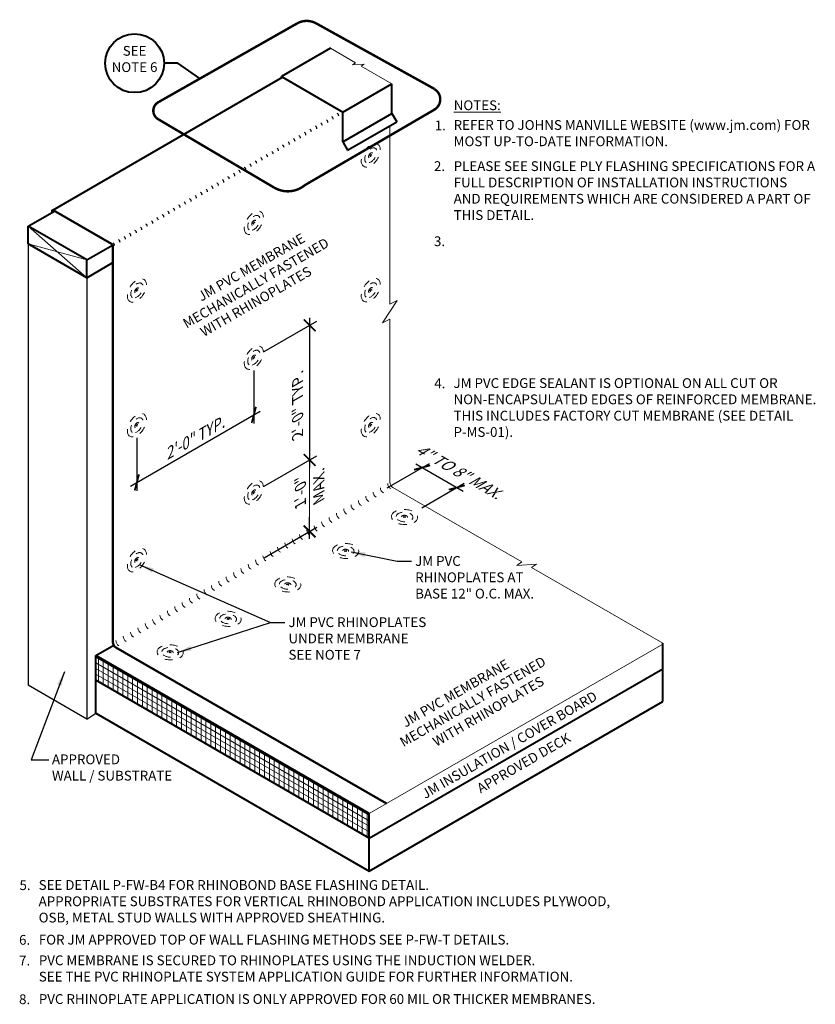
# Model space of a CAD drawing. Units: inches. Extents: x 20 to 30.2, y 2.8 to 15.3.
import ezdxf
from ezdxf.enums import TextEntityAlignment as Align

# ---------------------------------------------------------------- set-up
doc = ezdxf.new("R2010")
doc.units = ezdxf.units.IN
doc.header["$MEASUREMENT"] = 0
doc.linetypes.add('HIDDEN', pattern=[0.375, 0.25, -0.125])
for name, color, linetype, lineweight in [('A-DETL-001', 1, 'Continuous', 9), ('A-DETL-002', 2, 'Continuous', 20), ('A-DETL-003', 3, 'Continuous', 30), ('A-DETL-004', 4, 'Continuous', 40), ('A-DETL-005', 5, 'Continuous', 50), ('A-DETL-DIMS', 11, 'Continuous', 15), ('A-DETL-NOTE', 4, 'Continuous', 15), ('A-DETL-PATT', 11, 'Continuous', 15)]:
    doc.layers.add(name, color=color, linetype=linetype, lineweight=lineweight)
doc.styles.add('arial', font='arial.ttf')
doc.styles.add('JM Detail Standard', font='verdana.ttf', dxfattribs={"height": 0.125})
doc.dimstyles.new('JM-Standard', dxfattribs={"dimtxt": 0.09375, "dimasz": 0.10075, "dimexe": 0.0625, "dimexo": 0.09375, "dimgap": 0.03125, "dimtad": 1, "dimdec": 3, "dimzin": 3, "dimdsep": 46, "dimlunit": 4, "dimtxsty": 'arial', "dimblk": 'ARCHTICK', "dimcen": 0.09375, "dimdle": 0.0625, "dimclrd": 256, "dimclre": 256, "dimclrt": 4, "dimazin": 2, "dimtfac": 0.9, "dimtdec": 3, "dimtmove": 2, "dimatfit": 2, "dimfxl": 1, "dimtfillclr": 256, "dimfrac": 2, "dimtolj": 1, "dimtzin": 0, "dimarcsym": 0})
doc.dimstyles.get("Standard").update_dxf_attribs({"dimtxt": 0.18, "dimasz": 0.18, "dimexe": 0.18, "dimexo": 0.0625, "dimgap": 0.09, "dimtad": 0, "dimtih": 1, "dimtoh": 1, "dimdec": 4, "dimzin": 0, "dimdsep": 46, "dimtxsty": 'Standard', "dimcen": 0.09, "dimadec": 0, "dimazin": 0, "dimtfac": 1, "dimtdec": 4, "dimtofl": 0, "dimtmove": 0, "dimatfit": 3, "dimfxl": 1, "dimtolj": 1, "dimtzin": 0, "dimarcsym": 0})

# ---------------------------------------------------------------- blocks, each defined once
blk = doc.blocks.new('_ArchTick')
at = {"color": 0, "linetype": 'ByBlock', "const_width": 0.15}
blk.add_lwpolyline([(-0.5, -0.5), (0.5, 0.5)], dxfattribs=at)
blk = doc.blocks.new('*D7')
at = {"layer": 'A-DETL-DIMS', "lineweight": -2, "transparency": 16777216}
for p, q in [((23.147, 11.105), (23.823, 11.495)), ((23.729, 11.535), (23.729, 9.625)), ((23.147, 9.383), (23.823, 9.773))]:
    blk.add_line(p, q, dxfattribs=at)
at = {"layer": 'Defpoints', "color": 0, "transparency": 16777216}
for p in [(23.124, 11.092), (23.729, 9.719), (23.124, 9.369)]:
    blk.add_point(p, dxfattribs=at)
at = {"layer": 'A-DETL-DIMS', "lineweight": -2, "transparency": 16777216, "xscale": 0.151125, "yscale": 0.151125, "zscale": 0.151125}
for p, rotation in [((23.729, 11.441), 90), ((23.729, 9.719), 270)]:
    blk.add_blockref('_ArchTick', p, dxfattribs=dict(at, rotation=rotation))
at = {"layer": 'A-DETL-DIMS', "color": 4, "transparency": 16777216, "insert": (23.576, 10.452), "char_height": 0.14062, "attachment_point": 5, "rotation": 90, "style": 'arial'}
blk.add_mtext('\\A1;{\\Q-30;2\'-0" TYP.}', dxfattribs=at)
blk = doc.blocks.new('Plate hidden')
at = {"layer": 'A-DETL-002', "linetype": 'HIDDEN', "ltscale": 0.3}
for p, q in [((-0.13, 0.06), (-0.02, -0.01)), ((-0.13, 0.06), (-0.02, -0.01)), ((0, 0), (-0.11, 0.07)), ((-0.11, 0.07), (0, 0)), ((0.12, 0.06), (0, 0)), ((0, 0), (0.12, 0.06)), ((0.02, -0.01), (0.13, 0.05)), ((0.02, -0.01), (0.13, 0.05)), ((-0.02, -0.01), (-0.13, -0.07)), ((-0.13, -0.07), (-0.02, -0.01)), ((-0.12, -0.08), (0, -0.02)), ((-0.12, -0.08), (0, -0.02)), ((0, -0.02), (0.11, -0.09)), ((0, -0.02), (0.11, -0.09)), ((0.13, -0.08), (0.02, -0.01)), ((0.02, -0.01), (0.13, -0.08))]:
    blk.add_line(p, q, dxfattribs=at)
for major_axis in [(-1.67, 0.08), (-1.07, 0.05), (-0.379, 0.018)]:
    blk.add_ellipse((0, -0.01), major_axis=major_axis, ratio=0.57735, dxfattribs=at)
for start_param, end_param in [(5.432245, 5.563329), (5.153984, 5.248533), (10.144634, 10.275718), (3.424387, 3.603542), (0.282795, 0.46195), (7.003042, 7.134125), (2.012391, 2.106941), (8.573838, 8.704922)]:
    blk.add_ellipse((0, -0.01), major_axis=(-0.171, 0.008), ratio=0.57735, start_param=start_param, end_param=end_param, dxfattribs=at)
blk = doc.blocks.new('*D6')
at = {"layer": 'A-DETL-DIMS', "lineweight": -2, "transparency": 16777216}
for p, q in [((23.147, 9.383), (23.823, 9.773)), ((23.729, 9.812), (23.729, 9.714)), ((23.729, 8.712), (23.729, 8.993)), ((23.147, 8.47), (23.823, 8.86))]:
    blk.add_line(p, q, dxfattribs=at)
at = {"layer": 'Defpoints', "color": 0, "transparency": 16777216}
for p in [(23.124, 9.369), (23.729, 8.806), (23.124, 8.456)]:
    blk.add_point(p, dxfattribs=at)
at = {"layer": 'A-DETL-DIMS', "lineweight": -2, "transparency": 16777216, "xscale": 0.151125, "yscale": 0.151125, "zscale": 0.151125}
for p, rotation in [((23.729, 9.719), 90), ((23.729, 8.806), 270)]:
    blk.add_blockref('_ArchTick', p, dxfattribs=dict(at, rotation=rotation))
at = {"layer": 'A-DETL-DIMS', "color": 4, "transparency": 16777216, "insert": (23.729, 9.354), "char_height": 0.14062, "attachment_point": 5, "rotation": 90, "style": 'arial'}
blk.add_mtext('\\A1;{\\Q-30;1\'-0"\\P   MAX.}', dxfattribs=at)
blk = doc.blocks.new('*D9')
at = {"layer": 'A-DETL-DIMS', "lineweight": -2, "transparency": 16777216}
for p, q in [((23.016, 10.863), (23.016, 10.187)), ((21.439, 9.385), (23.097, 10.342)), ((21.52, 10), (21.52, 9.324))]:
    blk.add_line(p, q, dxfattribs=at)
at = {"layer": 'Defpoints', "color": 0, "transparency": 16777216}
for p in [(23.016, 11.026), (23.016, 10.295), (21.52, 10.162)]:
    blk.add_point(p, dxfattribs=at)
at = {"layer": 'A-DETL-DIMS', "lineweight": -2, "transparency": 16777216, "xscale": 0.151125, "yscale": 0.151125, "zscale": 0.151125}
for p, rotation in [((23.016, 10.295), 30.00000000021823), ((21.52, 9.432), 210.0000000002182)]:
    blk.add_blockref('_ArchTick', p, dxfattribs=dict(at, rotation=rotation))
at = {"layer": 'A-DETL-DIMS', "color": 4, "transparency": 16777216, "insert": (22.245, 9.992), "char_height": 0.14062, "attachment_point": 5, "rotation": 30, "style": 'arial'}
blk.add_mtext('\\A1;{\\Q30;2\'-0" TYP.}', dxfattribs=at)
blk = doc.blocks.new('*D8')
at = {"layer": 'A-DETL-DIMS', "lineweight": -2, "transparency": 16777216}
for p, q in [((24.722, 9.364), (25.261, 9.676)), ((25.086, 9.668), (25.692, 9.32)), ((25.166, 9.109), (25.705, 9.421))]:
    blk.add_line(p, q, dxfattribs=at)
at = {"layer": 'Defpoints', "color": 0, "transparency": 16777216}
for p in [(25.611, 9.367), (24.582, 9.282), (25.025, 9.027)]:
    blk.add_point(p, dxfattribs=at)
at = {"layer": 'A-DETL-DIMS', "lineweight": -2, "transparency": 16777216, "xscale": 0.151125, "yscale": 0.151125, "zscale": 0.151125}
for p, rotation in [((25.167, 9.622), 150.0889863480203), ((25.611, 9.367), 330.0889863480202)]:
    blk.add_blockref('_ArchTick', p, dxfattribs=dict(at, rotation=rotation))
at = {"layer": 'A-DETL-DIMS', "color": 4, "transparency": 16777216, "insert": (25.631, 9.574), "char_height": 0.14062, "attachment_point": 5, "rotation": 330.089, "style": 'arial'}
blk.add_mtext('\\A1;{\\Q30;4" TO 8" MAX.}', dxfattribs=at)

msp = doc.modelspace()

# ---------------------------------------------------------------- hatches: boundary and pattern name
at = {"layer": 'A-DETL-PATT'}
h = msp.add_hatch(dxfattribs=at)
h.set_pattern_fill('ANSI31', color=256, scale=0.5, angle=105)
h.set_pattern_definition([(150, (18.965187, 0), (-0.03125, -0.0541266), [])])
h.paths.add_polyline_path([(24.4914, 4.8841), (24.4914, 5.2), (20.995, 7.2186), (20.995, 6.9027)])
h = msp.add_hatch(dxfattribs=at)
h.set_pattern_fill('ANSI31', color=256, scale=0.5, angle=45)
h.set_pattern_definition([(90, (18.965187, 0), (-0.0625, 1e-17), [])])
h.paths.add_polyline_path([(24.4914, 4.8841), (24.4914, 5.2), (20.995, 7.2186), (20.995, 6.9027)])

# ---------------------------------------------------------------- linework, layer by layer
at = {"layer": 'A-DETL-001'}
for p, q in [((20.1312, 12.7072), (20.8788, 12.0486)), ((20.1312, 12.4802), (20.8788, 12.2756))]:
    msp.add_line(p, q, dxfattribs=at)
at = {"layer": 'A-DETL-002'}
for centre in [(24.7104, 9.3637), (24.8044, 9.418), (24.4286, 9.201), (24.5225, 9.2552), (24.6165, 9.3095), (24.2406, 9.0925), (24.3346, 9.1467), (24.0527, 8.984), (24.1467, 9.0382), (23.7708, 8.8213), (23.8648, 8.8755), (23.9588, 8.9297), (23.5829, 8.7128), (23.6769, 8.767), (23.395, 8.6043), (23.4889, 8.6585), (23.1131, 8.4415), (23.2071, 8.4958), (23.301, 8.55), (22.9252, 8.333), (23.0191, 8.3873), (22.7372, 8.2245), (22.8312, 8.2788), (22.4554, 8.0618), (22.5493, 8.116), (22.6433, 8.1703), (22.2674, 7.9533), (22.3614, 8.0075), (22.0795, 7.8448), (22.1735, 7.899), (21.7976, 7.682), (21.8916, 7.7363), (21.9855, 7.7905), (21.6097, 7.5735), (21.7037, 7.6278), (21.4218, 7.465), (21.5157, 7.5193), (21.3278, 7.4108)]:
    msp.add_arc(centre, 0.0757, 180, 240, dxfattribs=at)
at = {"layer": 'A-DETL-003'}
for p, q in [((20.1312, 12.4802), (20.8788, 12.0486)), ((20.1312, 12.4802), (20.1312, 6.8394)), ((20.8788, 12.0486), (20.8788, 6.4078)), ((20.8788, 6.4078), (20.1312, 6.8394)), ((20.8788, 6.4078), (20.995, 6.4835))]:
    msp.add_line(p, q, dxfattribs=at)
for centre in [(23.994, 14.0741), (24.0639, 14.1145), (23.7843, 13.953), (23.8542, 13.9934), (23.9241, 14.0337), (23.5746, 13.8319), (23.6445, 13.8723), (23.7144, 13.9127), (23.3648, 13.7108), (23.4347, 13.7512), (23.5047, 13.7916), (23.1551, 13.5898), (23.225, 13.6301), (23.2949, 13.6705), (23.2949, 13.6705), (22.9454, 13.4687), (23.0153, 13.509), (23.0852, 13.5494), (22.6657, 13.3072), (22.7356, 13.3476), (22.8055, 13.3879), (22.8755, 13.4283), (22.456, 13.1861), (22.5259, 13.2265), (22.5958, 13.2668), (22.2463, 13.065), (22.3162, 13.1054), (22.3162, 13.1054), (22.3861, 13.1458), (22.0365, 12.9439), (22.1064, 12.9843), (22.1763, 13.0247), (21.8268, 12.8229), (21.8967, 12.8632), (21.9666, 12.9036), (21.6171, 12.7018), (21.687, 12.7421), (21.7569, 12.7825), (21.4073, 12.5807), (21.4772, 12.621), (21.5471, 12.6614), (21.1976, 12.4596), (21.2675, 12.4999), (21.3374, 12.5403)]:
    msp.add_arc(centre, 0.0378, 0, 60, dxfattribs=at)
at = {"layer": 'A-DETL-004'}
for p, q in [((23.9965, 14.9807), (23.3688, 14.6183)), ((20.4442, 12.9134), (23.3816, 14.6109)), ((23.3688, 14.6036), (23.3688, 14.6183)), ((23.3688, 14.6183), (24.1546, 14.1647)), ((24.1546, 14.1647), (24.7823, 14.5271)), ((24.7823, 14.1456), (24.7823, 14.5271)), ((24.1546, 13.7832), (24.1546, 14.1647)), ((24.1546, 13.7832), (24.7823, 14.1456)), ((24.7823, 14.1456), (24.843, 14.0405)), ((24.2153, 13.6781), (24.843, 14.0405)), ((24.1546, 13.7832), (24.2153, 13.6781)), ((20.1312, 12.7072), (20.4662, 12.9007)), ((20.8788, 12.2756), (20.1312, 12.7072)), ((20.1312, 12.4802), (20.1312, 12.7072)), ((20.8788, 12.0486), (20.1312, 12.4802)), ((20.8788, 12.2756), (21.2089, 12.4661)), ((20.8788, 12.0486), (20.8788, 12.2756)), ((20.8788, 12.0486), (21.2141, 12.2421)), ((20.995, 7.2186), (21.2242, 7.351)), ((28.2435, 6.6311), (28.2435, 7.3764)), ((20.995, 6.4835), (20.995, 7.2186)), ((24.4914, 5.2), (20.995, 7.2186)), ((24.4914, 4.8841), (28.2435, 7.0504)), ((24.4914, 4.8841), (20.995, 6.9027)), ((24.4914, 4.4648), (28.2435, 6.6311)), ((20.995, 6.4835), (24.4914, 4.4648)), ((24.4914, 4.4648), (24.4914, 5.2))]:
    msp.add_line(p, q, dxfattribs=at)
msp.add_lwpolyline([(22.3261, 14.5942), (22.0423, 14.7903), (21.8671, 14.7903)], dxfattribs=at)
msp.add_circle((21.4907, 14.7903), 0.3764, dxfattribs=at)
at = {"layer": 'A-DETL-005'}
for p, q in [((20.4354, 12.9042), (20.4354, 12.8819)), ((21.1951, 12.4798), (20.4482, 12.9111)), ((21.2141, 11.4899), (21.2141, 12.4471)), ((21.2141, 9.7169), (21.2141, 11.4899)), ((21.2141, 7.3888), (21.2141, 9.7169)), ((24.7104, 5.3265), (21.2519, 7.3233))]:
    msp.add_line(p, q, dxfattribs=at)
for centre, radius, start, end in [((20.4436, 12.9042), 0.00821, 56.57906, 180.55704), ((21.1762, 12.4471), 0.0378, 360, 60), ((21.2897, 7.3888), 0.0757, 180, 240)]:
    msp.add_arc(centre, radius, start, end, dxfattribs=at)
at = {"layer": 'A-DETL-DIMS'}
msp.add_line((23.7289, 9.7187), (23.7289, 8.8055), dxfattribs=at)
at = {"layer": 'A-DETL-NOTE'}
for p, q in [((24.7559, 11.7089), (24.7559, 13.9902)), ((24.6613, 11.4724), (24.8504, 11.7562)), ((24.8504, 11.7562), (24.7559, 11.7089)), ((24.7559, 11.5197), (24.6613, 11.4724)), ((24.7559, 11.5197), (24.7559, 9.4336)), ((25.6194, 8.8914), (24.7937, 9.3681)), ((26.4431, 8.4159), (25.6194, 8.8914)), ((26.3769, 8.3722), (26.4431, 8.4159)), ((26.6321, 8.3886), (26.3769, 8.3722)), ((26.5659, 8.3449), (26.6321, 8.3886)), ((28.2435, 7.3764), (26.5659, 8.3449)), ((24.4914, 5.2), (28.2435, 7.3663))]:
    msp.add_line(p, q, dxfattribs=at)
at = {"layer": 'A-DETL-NOTE', "linetype": 'HIDDEN', "ltscale": 0.3, "const_width": 0.0312}
for points in [[(25.325, 14.4616), (23.8128, 15.2995, 0.2612225), (23.5682, 15.2982), (21.7937, 14.2914, 0.5768249), (21.7919, 14.075), (23.276, 13.2001, 0.3160601), (23.6676, 13.2313), (25.3435, 14.2076)], [(25.3246, 14.198, 0.5747777), (25.3246, 14.4588)]]:
    msp.add_lwpolyline(points, format="xyb", dxfattribs=at)
at = {"layer": 'A-DETL-NOTE', "flags": 128}
msp.add_lwpolyline([(23.9965, 14.9807), (24.3174, 14.7955), (24.2784, 14.7697), (24.4287, 14.7794), (24.3897, 14.7537), (24.7823, 14.5271)], dxfattribs=at)
at = {"layer": 'A-DETL-NOTE'}
msp.add_arc((24.8315, 9.4336), 0.0757, 180, 240, dxfattribs=at)

# ---------------------------------------------------------------- block references
at = {"xscale": 0.1, "yscale": 0.1, "zscale": 0.1, "rotation": 59.76922192494447}
for p in [(24.5102, 13.613), (23.0149, 12.7497), (21.5197, 11.8864), (24.5102, 11.8895), (23.0149, 11.0262), (21.5197, 10.1629), (24.5102, 10.1664), (23.0149, 9.3031), (21.5197, 8.4398)]:
    msp.add_blockref('Plate hidden', p, dxfattribs=at)
at = {"xscale": 0.1, "yscale": 0.1, "zscale": 0.1}
for p in [(24.943, 8.9912), (24.1898, 8.5571), (23.4498, 8.1291), (22.6867, 7.6892), (21.9467, 7.2613)]:
    msp.add_blockref('Plate hidden', p, dxfattribs=at)

# ---------------------------------------------------------------- texts
at = {"layer": 'A-DETL-NOTE', "style": 'JM Detail Standard'}
for s, oblique, p in [('JM PVC MEMBRANE', 30, (22.983, 12.1828)), ('MECHANICALLY FASTENED', 30, (23.0415, 11.9808)), ('WITH RHINOPLATES', 30, (23.0415, 11.7448)), ('MECHANICALLY FASTENED', 330, (25.8147, 6.6307)), ('JM PVC MEMBRANE ', 330, (25.6099, 6.747)), ('WITH RHINOPLATES', 330, (26.0136, 6.5065)), ('JM INSULATION / COVER BOARD', 30, (26.2816, 6.0774)), ('APPROVED DECK', 30, (26.4668, 5.8461))]:
    msp.add_text(s, height=0.125, rotation=30, dxfattribs=dict(at, oblique=oblique)).set_placement(p, align=Align.MIDDLE_CENTER)
at = {"layer": 'A-DETL-NOTE', "char_height": 0.125, "attachment_point": 1, "style": 'JM Detail Standard'}
for s, width, heights, insert in [('\\pxqc;SEE\\PNOTE 6', 0.840423, [0.4775], (21.0705, 15.0108)), ('SEE DETAIL P-FW-B4 FOR RHINOBOND BASE FLASHING DETAIL. \\PAPPROPRIATE SUBSTRATES FOR VERTICAL RHINOBOND APPLICATION INCLUDES PLYWOOD,\\POSB, METAL STUD WALLS WITH APPROVED SHEATHING.', 8.376383, [0], (20.2642, 4.3495)), ('FOR JM APPROVED TOP OF WALL FLASHING METHODS SEE P-FW-T DETAILS.', 11.975105, [0], (20.2665, 3.6506)), ('PVC MEMBRANE IS SECURED TO RHINOPLATES USING THE INDUCTION WELDER.\\PSEE THE PVC RHINOPLATE SYSTEM APPLICATION GUIDE FOR FURTHER INFORMATION.', 11.975105, [0], (20.2665, 3.3866)), ('PVC RHINOPLATE APPLICATION IS ONLY APPROVED FOR 60 MIL OR THICKER MEMBRANES.', 11.975105, [0], (20.2665, 2.8915))]:
    msp.add_mtext_dynamic_manual_height_columns(s, width=width, gutter_width=1, heights=heights, dxfattribs=dict(at, insert=insert))
for s, insert, width in [('{\\LNOTES:}', (25.5717, 14.3153), 7.378266), ('1.', (25.3287, 14.0574), 7.378266), ('REFER TO JOHNS MANVILLE WEBSITE (www.jm.com) FOR MOST UP-TO-DATE INFORMATION.', (25.5711, 14.0631), 4.63956), ('2.', (25.3191, 13.5374), 7.378266), ('PLEASE SEE SINGLE PLY FLASHING SPECIFICATIONS FOR A FULL DESCRIPTION OF INSTALLATION INSTRUCTIONS AND REQUIREMENTS WHICH ARE CONSIDERED A PART OF THIS DETAIL.', (25.5713, 13.5371), 4.625718), ('3.', (25.3191, 12.5772), 7.378266), ('4.', (25.3235, 10.7614), 7.378266), ('JM PVC EDGE SEALANT IS OPTIONAL ON ALL CUT OR NON-ENCAPSULATED EDGES OF REINFORCED MEMBRANE. THIS INCLUDES FACTORY CUT MEMBRANE (SEE DETAIL P-MS-01).', (25.5697, 10.7644), 4.726872), ('JM PVC \\PRHINOPLATES AT \\PBASE 12" O.C. MAX.', (25.079, 8.4901), 7.378266), ('JM PVC RHINOPLATES\\PUNDER MEMBRANE\\PSEE NOTE 7', (23.459, 7.7086), 7.378266), ('APPROVED\\PWALL / SUBSTRATE', (20.4345, 5.9552), 7.378266), ('5.', (20.0195, 4.3469), 7.378266), ('6.', (20.0139, 3.6481), 7.378266), ('7.', (20.0139, 3.3841), 7.378266), ('8.', (20.0139, 2.889), 7.378266)]:
    msp.add_mtext(s, dxfattribs=dict(at, insert=insert, width=width))

# ---------------------------------------------------------------- dimensions: what is measured, and where the dimension line sits
at = {"layer": 'A-DETL-DIMS'}
for base, p1, p2, angle, text, override, picture, middle in [((23.7289, 9.7187), (23.1238, 11.092), (23.1238, 9.3693), 270, '{\\Q-30;2\'-0" TYP.}', {"dimscale": 1.5, "dimexo": 0.015625}, '*D7', (23.5763, 10.4522)), ((23.0157, 10.2953), (21.5204, 10.1624), (23.0157, 11.0257), 30, '{\\Q30;2\'-0" TYP.}', {"dimscale": 1.5}, '*D9', (22.2454, 9.9916)), ((25.6109, 9.3666), (24.5816, 9.2824), (25.0251, 9.0272), 330.08899, '{\\Q30;4" TO 8" MAX.}', {"dimscale": 1.5}, '*D8', (25.6314, 9.5744)), ((23.7289, 8.8055), (23.1238, 9.3693), (23.1238, 8.4562), 270, '{\\Q-30;1\'-0"\\P   MAX.}', {"dimscale": 1.5, "dimexo": 0.015625}, '*D6', (23.7289, 9.3539))]:
    dim = msp.add_linear_dim(base=base, p1=p1, p2=p2, angle=angle, text=text, dimstyle='JM-Standard', override=override, dxfattribs=at)
    dim.commit()
    dim.dimension.update_dxf_attribs({"geometry": picture, "text_midpoint": middle, "dimtype": 161})

# ---------------------------------------------------------------- leaders
at = {"layer": 'A-DETL-NOTE'}
for points in [[(24.2608, 8.5436), (24.8497, 8.4245), (25.0338, 8.4247)], [(21.5599, 8.378), (23.2297, 7.643), (23.4137, 7.6433)], [(22.0394, 7.2566), (23.2297, 7.643), (23.4137, 7.6433)], [(20.5927, 7.0109), (20.1685, 5.887), (20.3934, 5.887)]]:
    msp.add_leader(points, dimstyle='Standard', override={"dimgap": 0.09, "dimtad": 0}, dxfattribs=at)

doc.saveas('drawing.dxf')
